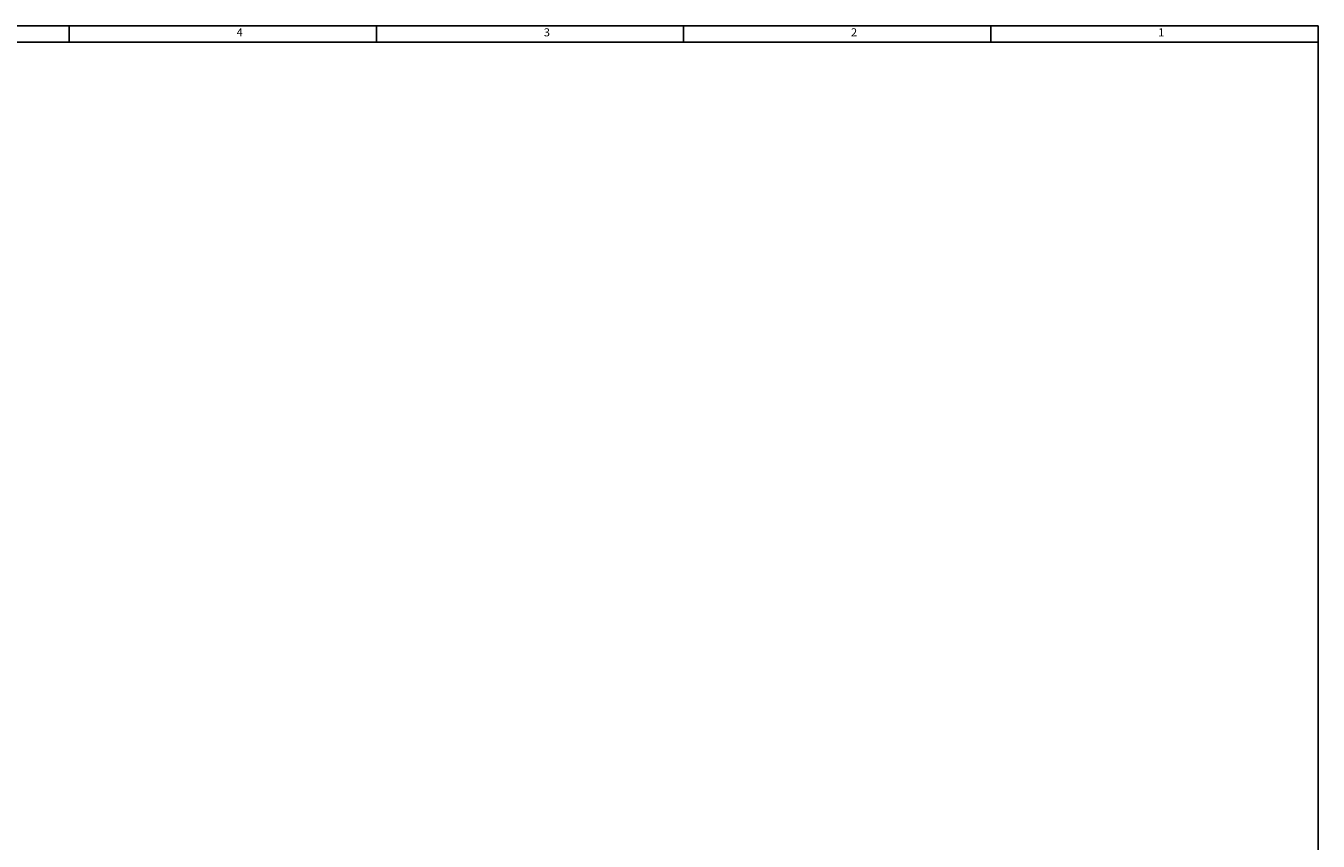
# Model space of a CAD drawing. Extents: x -5099 to 1916, y -2225 to 2701.
# Drawn here: x -3 to 1916, y 1491 to 2701 of the extents above; entities that cross this region are included whole.
import ezdxf
from ezdxf.enums import TextEntityAlignment as Align

# ---------------------------------------------------------------- set-up
doc = ezdxf.new("R2010")
doc.units = 0
for name, color, linetype in [('AM_12', 7, 'Continuous'), ('DH_RAHMEN', 124, 'Continuous'), ('DH_Rahmen_dünn', 8, 'Continuous')]:
    doc.layers.add(name, color=color, linetype=linetype)
doc.styles.get("Standard").update_dxf_attribs({"font": 'monotxt.shx'})

# ---------------------------------------------------------------- blocks, each defined once
blk = doc.blocks.new('RAHMEN')
at = {"layer": 'DH_RAHMEN'}
for p, q in [((3507.22, 2463.02), (30.22, 2463.02)), ((3507.22, 0.02), (3507.22, 2463.02))]:
    blk.add_line(p, q, dxfattribs=at)
at = {"layer": 'DH_Rahmen_dünn'}
for p, q in [((2580.22, 2451.02), (2580.22, 2463.02)), ((2808.22, 2451.02), (2808.22, 2463.02)), ((3036.22, 2451.02), (3036.22, 2463.02)), ((3264.22, 2451.02), (3264.22, 2463.02)), ((3507.22, 2451.02), (42.22, 2451.02))]:
    blk.add_line(p, q, dxfattribs=at)
for s, p in [('4', (2706.74, 2457.43)), ('3', (2934.74, 2457.43)), ('2', (3162.74, 2457.43)), ('1', (3390.74, 2457.43))]:
    blk.add_text(s, height=6, dxfattribs=at).set_placement(p, align=Align.MIDDLE)

msp = doc.modelspace()

# ---------------------------------------------------------------- block references
at = {"layer": 'AM_12', "xscale": 2, "yscale": 2, "zscale": 2}
msp.add_blockref('RAHMEN', (-5098.686, -2224.715), dxfattribs=at)

doc.saveas('drawing.dxf')
